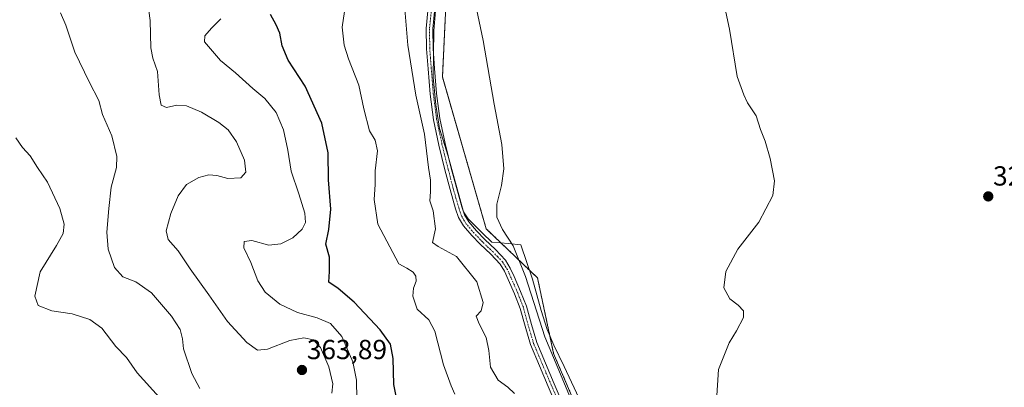
# Model space of a CAD drawing. Units: metres. Extents: x 580521 to 583989, y 4696511 to 4698865.
# Drawn here: x 582095 to 582453, y 4697938 to 4698071 of the extents above; entities that cross this region are included whole.
import ezdxf
from ezdxf.enums import TextEntityAlignment as Align

# ---------------------------------------------------------------- set-up
doc = ezdxf.new("R2010")
doc.units = ezdxf.units.M
doc.header["$MEASUREMENT"] = 0
doc.linetypes.add('TRAZO_Y_PUNTO', pattern=[1, 0.5, -0.25, 0, -0.25])
doc.linetypes.add('TRAZOS', pattern=[0.75, 0.5, -0.25])
for name, color, linetype, lineweight in [('Arbolado forestal', 92, 'TRAZOS', 0), ('Arbolado forestal CxS', 92, 'Continuous', 0), ('Camino', 19, 'Continuous', 0), ('Camino Cxs', 19, 'Continuous', 0), ('Camino eje', 39, 'TRAZO_Y_PUNTO', 13), ('Carátula', 7, 'Continuous', 5), ('Cultivos herbáceos CxS', 92, 'Continuous', 0), ('Curva de nivel maestra', 36, 'Continuous', 30), ('Curva de nivel normal', 36, 'Continuous', 0), ('Espacio natural protegido', 2, 'Continuous', 13), ('Espacio natural protegido CxS', 2, 'Continuous', 0), ('Punto de cota en terreno', 7, 'Continuous', 0), ('Rótulo de punto de cota en terreno', 19, 'Continuous', 0)]:
    doc.layers.add(name, color=color, linetype=linetype, lineweight=lineweight)
doc.styles.add('Arial', font='txt', dxfattribs={"height": 0.2})

# ---------------------------------------------------------------- blocks, each defined once
blk = doc.blocks.new('*U162')
at = {"layer": 'Curva de nivel normal', "color": 36, "linetype": 'Continuous', "lineweight": 0}
blk.add_polyline3d([(582233.26, 4698092.42, 340), (582235.89, 4698061.7, 340), (582238.78, 4698043.58, 340), (582241.88, 4698029.49, 340), (582243.32, 4698017.32, 340), (582244.09, 4698012.76, 340), (582244.04, 4698008.48, 340), (582243.82, 4698005.26, 340), (582245.1, 4698001.54, 340), (582245.87, 4697995.02, 340), (582244.82, 4697990.08, 340), (582246.88, 4697988.7, 340), (582253.54, 4697985.02, 340), (582260.94, 4697975.82, 340), (582263.26, 4697968.29, 340), (582262.48, 4697965.29, 340), (582260.64, 4697963.29, 340), (582261.84, 4697960.62, 340), (582264.3, 4697955.62, 340), (582265.3, 4697950.82, 340), (582265.89, 4697944.82, 340), (582268.63, 4697940.11, 340), (582272.25, 4697937.61, 340), (582274.57, 4697935.24, 340)], dxfattribs=at)
blk = doc.blocks.new('*U164')
at = {"layer": 'Curva de nivel normal', "color": 36, "linetype": 'Continuous', "lineweight": 0}
blk.add_polyline3d([(582212.82, 4698073.95, 345), (582211.95, 4698068.33, 345), (582212.66, 4698061.8, 345), (582214.3, 4698056.85, 345), (582218.01, 4698047.28, 345), (582219.81, 4698038.64, 345), (582221.97, 4698030.63, 345), (582224.02, 4698027.2, 345), (582224.8, 4698023.37, 345), (582223.95, 4698016.14, 345), (582223.94, 4698011.17, 345), (582223.59, 4698005.74, 345), (582224.91, 4697996.72, 345), (582232.55, 4697982.34, 345), (582235.5, 4697980.73, 345), (582237.79, 4697979.27, 345), (582238.74, 4697977.9, 345), (582238.89, 4697976.11, 345), (582237.92, 4697973.47, 345), (582237.65, 4697970.66, 345), (582239.23, 4697965.83, 345), (582243.53, 4697962.01, 345), (582245.71, 4697957.86, 345), (582248.85, 4697945.68, 345), (582251.58, 4697938.09, 345), (582252.94, 4697934.98, 345)], dxfattribs=at)
blk = doc.blocks.new('*U182')
at = {"layer": 'Curva de nivel maestra', "color": 36, "linetype": 'Continuous', "lineweight": 30}
blk.add_polyline3d([(582231.87, 4697933.04, 350), (582230.82, 4697938.56, 350), (582230.5, 4697947.96, 350), (582229.52, 4697953.19, 350), (582225.82, 4697958.37, 350), (582216.34, 4697968.49, 350), (582210.54, 4697973.35, 350), (582207.1, 4697975.68, 350), (582207.36, 4697979.59, 350), (582207.41, 4697984.82, 350), (582206.01, 4697989.46, 350), (582207.2, 4697994.8, 350), (582207.93, 4698002.17, 350), (582207.01, 4698012.83, 350), (582206.92, 4698022.66, 350), (582204.61, 4698033.41, 350), (582198.6, 4698046.85, 350), (582192.4, 4698056.37, 350), (582190.2, 4698061.49, 350), (582189.34, 4698066.13, 350), (582188, 4698069.16, 350), (582185.97, 4698072.95, 350)], dxfattribs=at)
blk = doc.blocks.new('5PATER')
at = {"layer": 'Carátula', "linetype": 'Continuous', "lineweight": 5}
h = blk.add_hatch(color=250, dxfattribs=at)
edge = h.paths.add_edge_path()
edge.add_ellipse((0, 0.01), major_axis=(-1.33, -1.34), ratio=0.999422, start_angle=0, end_angle=360)

msp = doc.modelspace()

# ---------------------------------------------------------------- linework, layer by layer
at = {"layer": 'Arbolado forestal', "color": 92, "linetype": 'TRAZOS', "lineweight": 0}
msp.add_polyline3d([(582357.28, 4697814.03, 330.8), (582329.28, 4697855.42, 332.77), (582288.85, 4697949.74, 334.28), (582282.99, 4697977.23, 333.57), (582264.35, 4697995.07, 336.01), (582248.43, 4698050.2, 337.4), (582249.65, 4698075.92, 336.2), (582258.23, 4698110.93, 334.79), (582252.4, 4698128.42, 335.27), (582245.15, 4698144.7, 335.92), (582243.12, 4698162, 336.19), (582249.22, 4698177.26, 335.49), (582260.41, 4698191.51, 334.41), (582263.46, 4698222.03, 333.64), (582259.69, 4698248.64, 333.24), (582240.75, 4698278.87, 333.94)], dxfattribs=at)
at = {"layer": 'Arbolado forestal CxS', "color": 92, "linetype": 'Continuous', "lineweight": 0}
msp.add_polyline3d([(582249.65, 4698075.92, 336.2), (582248.43, 4698050.19, 337.4), (582264.35, 4697995.07, 336.01), (582282.99, 4697977.23, 333.57), (582288.85, 4697949.74, 334.28), (582329.28, 4697855.42, 332.77)], dxfattribs=at)
at = {"layer": 'Camino', "color": 19, "linetype": 'Continuous', "lineweight": 0}
for points in [[(582290.65, 4697929.14, 335.96), (582286.89, 4697937.84, 336.12), (582283.68, 4697945.36, 336.28), (582280.43, 4697953.01, 336.2), (582278.45, 4697959.7, 336.28), (582276.7, 4697966.19, 336.05), (582274.64, 4697971.44, 336.71), (582272.31, 4697976.72, 336.56), (582270.97, 4697979.69, 336.43), (582269.4, 4697982.24, 336.67), (582265.96, 4697985.81, 336.82), (582262.18, 4697989.45, 336.96), (582259.08, 4697992.68, 337.2), (582256.03, 4697996.21, 337.3), (582254.3, 4697999.19, 337.56), (582253.21, 4698002.32, 337.71), (582251.18, 4698009.4, 337.9), (582249.33, 4698016.47, 338.5), (582247.09, 4698025.5, 338.39), (582245.13, 4698034.7, 338.75), (582243.93, 4698043.95, 338.6), (582243.19, 4698053.16, 338.28), (582242.62, 4698060.44, 338.12), (582242.54, 4698067.85, 337.92), (582243.17, 4698074.23, 337.63)], [(582245.54, 4698073.93, 337.34), (582244.93, 4698067.74, 337.61), (582245.01, 4698060.55, 337.84), (582245.57, 4698053.34, 338.05), (582246.31, 4698044.2, 338.26), (582247.49, 4698035.1, 338.07), (582249.42, 4698026.04, 338.07), (582251.65, 4698017.06, 338.03), (582253.49, 4698010.03, 337.46), (582255.49, 4698003.04, 337.38), (582256.49, 4698000.2, 337.22), (582257.99, 4697997.6, 336.89), (582260.86, 4697994.29, 336.77), (582263.88, 4697991.14, 336.51), (582267.66, 4697987.5, 336.23), (582271.3, 4697983.71, 336.13), (582273.09, 4697980.82, 335.89), (582274.5, 4697977.7, 336.03), (582276.85, 4697972.36, 335.91), (582278.98, 4697966.95, 335.38), (582280.75, 4697960.35, 335.79), (582282.69, 4697953.83, 335.55), (582285.88, 4697946.3, 335.8), (582289.09, 4697938.79, 335.78), (582292.85, 4697930.09, 335.37)]]:
    msp.add_polyline3d(points, dxfattribs=at)
at = {"layer": 'Camino Cxs', "color": 19, "linetype": 'Continuous', "lineweight": 0}
for points in [[(582290.65, 4697929.14, 335.96), (582286.89, 4697937.84, 336.12), (582283.68, 4697945.36, 336.28), (582280.43, 4697953.01, 336.2), (582278.45, 4697959.7, 336.28), (582276.7, 4697966.19, 336.05), (582274.64, 4697971.44, 336.71), (582272.31, 4697976.72, 336.56), (582270.97, 4697979.69, 336.43), (582269.4, 4697982.24, 336.67), (582265.96, 4697985.81, 336.82), (582262.18, 4697989.45, 336.96), (582259.08, 4697992.68, 337.2), (582256.03, 4697996.21, 337.3), (582254.3, 4697999.19, 337.56), (582253.21, 4698002.32, 337.71), (582251.18, 4698009.4, 337.9), (582249.33, 4698016.47, 338.5), (582247.09, 4698025.5, 338.39), (582245.13, 4698034.7, 338.75), (582243.93, 4698043.95, 338.6), (582243.19, 4698053.16, 338.28), (582242.62, 4698060.44, 338.12), (582242.54, 4698067.85, 337.92), (582243.17, 4698074.23, 337.63)], [(582245.54, 4698073.93, 337.34), (582244.93, 4698067.74, 337.61), (582245.01, 4698060.55, 337.84), (582245.57, 4698053.34, 338.05), (582246.31, 4698044.2, 338.26), (582247.49, 4698035.1, 338.07), (582249.42, 4698026.04, 338.07), (582251.65, 4698017.06, 338.03), (582253.49, 4698010.03, 337.46), (582255.49, 4698003.04, 337.38), (582256.49, 4698000.2, 337.22), (582257.99, 4697997.6, 336.89), (582260.86, 4697994.29, 336.77), (582263.88, 4697991.14, 336.51), (582267.66, 4697987.5, 336.23), (582271.3, 4697983.71, 336.13), (582273.09, 4697980.82, 335.89), (582274.5, 4697977.7, 336.03), (582276.85, 4697972.36, 335.91), (582278.98, 4697966.95, 335.38), (582280.75, 4697960.35, 335.79), (582282.69, 4697953.83, 335.55), (582285.88, 4697946.3, 335.8), (582289.09, 4697938.79, 335.78), (582292.85, 4697930.09, 335.37)]]:
    msp.add_polyline3d(points, dxfattribs=at)
at = {"layer": 'Camino eje', "color": 39, "linetype": 'TRAZO_Y_PUNTO', "lineweight": 13}
msp.add_polyline3d([(582291.75, 4697929.62, 335.68), (582287.99, 4697938.32, 335.95), (582284.78, 4697945.83, 336.03), (582283.19, 4697949.6, 335.79), (582281.56, 4697953.42, 335.96), (582280.57, 4697956.77, 336.13), (582279.6, 4697960.03, 336.04), (582278.73, 4697963.27, 335.73), (582277.84, 4697966.57, 335.72), (582276.78, 4697969.28, 335.96), (582275.75, 4697971.9, 336.31), (582274.57, 4697974.57, 336.45), (582273.41, 4697977.21, 336.28), (582272.03, 4697980.26, 336.13), (582271.25, 4697981.53, 336.25), (582270.35, 4697982.98, 336.38), (582268.53, 4697984.87, 336.48), (582266.81, 4697986.66, 336.5), (582263.03, 4697990.3, 336.74), (582259.97, 4697993.49, 336.97), (582258.54, 4697995.14, 336.97), (582257.01, 4697996.91, 337.13), (582256.26, 4697998.21, 337.25), (582255.4, 4697999.7, 337.39), (582254.85, 4698001.26, 337.47), (582254.35, 4698002.68, 337.54), (582253.34, 4698006.22, 337.57), (582252.34, 4698009.72, 337.67), (582250.49, 4698016.77, 338.27), (582248.26, 4698025.77, 338.23), (582246.31, 4698034.9, 338.43), (582245.12, 4698044.08, 338.43), (582244.75, 4698048.68, 338.3), (582244.38, 4698053.25, 338.17), (582244.1, 4698056.86, 338.07), (582243.82, 4698060.5, 337.98), (582243.74, 4698067.8, 337.77), (582244.36, 4698074.08, 337.48)], dxfattribs=at)
at = {"layer": 'Cultivos herbáceos CxS', "color": 92, "linetype": 'Continuous', "lineweight": 0}
for points in [[(582357.28, 4697814.03, 330.8), (582329.28, 4697855.42, 332.77), (582288.85, 4697949.74, 334.28), (582282.99, 4697977.23, 333.57), (582264.35, 4697995.07, 336.01), (582248.43, 4698050.2, 337.4), (582249.65, 4698075.92, 336.2), (582258.23, 4698110.93, 334.79), (582252.4, 4698128.42, 335.27), (582245.15, 4698144.7, 335.92), (582243.12, 4698162, 336.19), (582249.22, 4698177.26, 335.49), (582260.41, 4698191.51, 334.41), (582263.46, 4698222.03, 333.64), (582259.69, 4698248.64, 333.24), (582240.75, 4698278.87, 333.94)], [(582462.8, 4697873.79, 327.1), (582448.1, 4697829.69, 327.21), (582443.2, 4697812.96, 327.54), (582439.31, 4697771.56, 327.72), (582439.31, 4697771.56, 327.72), (582438.85, 4697766.67, 327.79), (582417.73, 4697700.73, 329.08), (582413.36, 4697694.17, 329.18), (582404, 4697696.26, 329.87), (582380.73, 4697740.39, 330.61), (582364.8, 4697771.03, 330.48), (582359.46, 4697793.26, 330.86), (582357.28, 4697814.03, 330.8), (582329.28, 4697855.42, 332.77), (582288.85, 4697949.74, 334.28), (582282.99, 4697977.23, 333.57), (582264.35, 4697995.07, 336.01), (582248.43, 4698050.19, 337.4), (582249.65, 4698075.92, 336.2)]]:
    msp.add_polyline3d(points, dxfattribs=at)
at = {"layer": 'Curva de nivel normal', "color": 36, "linetype": 'Continuous', "lineweight": 0}
for points in [[(582208.18, 4697935.38, 360), (582208.6, 4697938.74, 360), (582207.12, 4697944.93, 360), (582204.14, 4697951.95, 360), (582201.55, 4697954.77, 360), (582198.08, 4697955.52, 360), (582192.98, 4697954.52, 360), (582184.84, 4697951.31, 360), (582181.25, 4697950.95, 360), (582177.35, 4697953.74, 360), (582170.33, 4697961.37, 360), (582163.57, 4697971.08, 360), (582156.69, 4697980.58, 360), (582152.4, 4697987.02, 360), (582148.8, 4697991.23, 360), (582148.05, 4697994.28, 360), (582149.78, 4698000.68, 360), (582152.42, 4698007.09, 360), (582155.4, 4698011.13, 360), (582159.87, 4698013.67, 360), (582163.48, 4698014.63, 360), (582166.4, 4698014.39, 360), (582170.45, 4698013.34, 360), (582175.2, 4698013.58, 360), (582176.92, 4698015.62, 360), (582176.44, 4698019.95, 360), (582173.64, 4698026.65, 360), (582170.52, 4698031.07, 360), (582167.22, 4698033.68, 360), (582160.91, 4698037.37, 360), (582155.38, 4698039.67, 360), (582151.85, 4698039.93, 360), (582148.12, 4698039.12, 360), (582146.25, 4698039.92, 360), (582145.43, 4698043.76, 360), (582144.87, 4698052.14, 360), (582143.22, 4698056.98, 360), (582142.51, 4698060.84, 360), (582142.19, 4698070.68, 360), (582140.35, 4698084.04, 360)], [(582296.98, 4697928.61, 335), (582291.97, 4697940.79, 335), (582285.6, 4697955.87, 335), (582278.6, 4697977.79, 335), (582274.12, 4697988.94, 335), (582270.26, 4697994.77, 335), (582268.23, 4697999.24, 335), (582268.18, 4698003.96, 335), (582269.91, 4698010.75, 335), (582270.71, 4698016.79, 335), (582270.07, 4698025.74, 335), (582267.28, 4698040.28, 335), (582263.23, 4698063.4, 335), (582259.83, 4698079.64, 335)], [(582160.3, 4697937.11, 365), (582157.41, 4697942.55, 365), (582154.34, 4697951.48, 365), (582154, 4697955.14, 365), (582153.07, 4697958.54, 365), (582149.93, 4697963.4, 365), (582142.67, 4697971.81, 365), (582137, 4697975.8, 365), (582132.31, 4697977.69, 365), (582129.24, 4697981, 365), (582126.96, 4697987.67, 365), (582126.43, 4697993.8, 365), (582127.2, 4698002.5, 365), (582128.05, 4698010.14, 365), (582129.98, 4698017.29, 365), (582130.12, 4698021.31, 365), (582128.33, 4698028.84, 365), (582124.84, 4698036.64, 365), (582123.5, 4698041.64, 365), (582119.98, 4698048.41, 365), (582114.88, 4698059.18, 365), (582111.54, 4698069.07, 365), (582109.6, 4698073.52, 365)], [(582351.39, 4698073.69, 330), (582352.79, 4698067.54, 330), (582355.59, 4698050.35, 330), (582357.95, 4698043.67, 330), (582359.36, 4698040.79, 330), (582362.4, 4698036.12, 330), (582363.97, 4698031.17, 330), (582365.75, 4698026.88, 330), (582367.55, 4698020.62, 330), (582369.07, 4698012.5, 330), (582368.5, 4698007.12, 330), (582363.45, 4697997.5, 330), (582355.73, 4697987.62, 330), (582351.48, 4697979.62, 330), (582350.71, 4697973.62, 330), (582352.89, 4697969.62, 330), (582355.9, 4697967.29, 330), (582357.85, 4697965.34, 330), (582357.83, 4697962.84, 330), (582355.3, 4697958.01, 330), (582352.58, 4697953.62, 330), (582348.78, 4697944.03, 330), (582348.06, 4697932.56, 330)], [(582167.88, 4698071.27, 355), (582164.45, 4698067.92, 355), (582162.12, 4698065.16, 355), (582161.94, 4698063, 355), (582167.72, 4698056.19, 355), (582173.2, 4698051.67, 355), (582179.56, 4698046.02, 355), (582183.87, 4698042.33, 355), (582187.96, 4698037.32, 355), (582190.68, 4698031.03, 355), (582192.3, 4698023.66, 355), (582193.51, 4698015.98, 355), (582196.3, 4698007.77, 355), (582198.37, 4698000.72, 355), (582198.67, 4697997.35, 355), (582197.47, 4697994.89, 355), (582194.01, 4697991.84, 355), (582189.72, 4697989.57, 355), (582185.39, 4697989.19, 355), (582179.21, 4697990.81, 355), (582176.4, 4697990.51, 355), (582176.22, 4697988.14, 355), (582178.77, 4697982.86, 355), (582181.31, 4697976.16, 355), (582184.03, 4697972.09, 355), (582189.39, 4697967.7, 355), (582195.77, 4697964.71, 355), (582202.9, 4697962.7, 355), (582207.74, 4697960.64, 355), (582211.81, 4697955.97, 355), (582215.86, 4697946.77, 355), (582217.25, 4697940.15, 355), (582217.34, 4697933.15, 355)], [(582145.44, 4697933.9, 370), (582137.5, 4697942.82, 370), (582133.56, 4697948.33, 370), (582129.71, 4697952.33, 370), (582124.6, 4697959.02, 370), (582120.32, 4697962.14, 370), (582113.91, 4697964.16, 370), (582106.42, 4697965.33, 370), (582101.45, 4697967.24, 370), (582100.33, 4697970.56, 370), (582102.25, 4697979.46, 370), (582108.14, 4697989.02, 370), (582110.61, 4697993.32, 370), (582111, 4697996.7, 370), (582109.41, 4698002.48, 370), (582104.91, 4698011.96, 370), (582101.3, 4698017.39, 370), (582098.64, 4698021.6, 370), (582095.84, 4698024.62, 370), (582093.36, 4698028.15, 370)]]:
    msp.add_polyline3d(points, dxfattribs=at)
at = {"layer": 'Espacio natural protegido', "color": 2, "linetype": 'Continuous', "lineweight": 13}
msp.add_polyline3d([(582245.86, 4698074.17, 337.29), (582245.29, 4698066.96, 337.59), (582245.12, 4698050.06, 338.21), (582245.99, 4698040.07, 338.43), (582247.38, 4698031.54, 338.18), (582250.49, 4698021.43, 338.2), (582256.11, 4698001.18, 337.28), (582257.79, 4697998.65, 336.89), (582262.95, 4697993.44, 336.53), (582266.33, 4697990.23, 336.11), (582272.42, 4697989.74, 335.13), (582276.89, 4697989.21, 334.3), (582281.2, 4697976.74, 333.8), (582284.29, 4697965.35, 334.06), (582286.55, 4697958.48, 333.59), (582288.91, 4697952.82, 333.83), (582292.68, 4697945.03, 333.49), (582298.96, 4697931.64, 333.48)], dxfattribs=at)
at = {"layer": 'Espacio natural protegido CxS', "color": 2, "linetype": 'Continuous', "lineweight": 0}
msp.add_polyline3d([(582245.86, 4698074.17, 337.29), (582245.29, 4698066.96, 337.59), (582245.12, 4698050.06, 338.21), (582245.99, 4698040.07, 338.43), (582247.38, 4698031.54, 338.18), (582250.49, 4698021.43, 338.2), (582256.11, 4698001.18, 337.28), (582257.79, 4697998.65, 336.89), (582262.95, 4697993.44, 336.53), (582266.33, 4697990.23, 336.11), (582272.42, 4697989.74, 335.13), (582276.89, 4697989.21, 334.3), (582281.2, 4697976.74, 333.8), (582284.29, 4697965.35, 334.06), (582286.55, 4697958.48, 333.59), (582288.91, 4697952.82, 333.83), (582292.68, 4697945.03, 333.49), (582298.96, 4697931.64, 333.48)], dxfattribs=at)
msp.add_polyline3d([(582245.86, 4698074.17, 337.29), (582245.29, 4698066.96, 337.59), (582245.12, 4698050.06, 338.21), (582245.99, 4698040.07, 338.43), (582247.38, 4698031.54, 338.18), (582250.49, 4698021.43, 338.2), (582256.11, 4698001.18, 337.28), (582257.79, 4697998.65, 336.89), (582262.95, 4697993.44, 336.53), (582266.33, 4697990.23, 336.11), (582272.42, 4697989.74, 335.13), (582276.89, 4697989.21, 334.3), (582281.2, 4697976.74, 333.8), (582284.29, 4697965.35, 334.06), (582286.55, 4697958.48, 333.59), (582288.91, 4697952.82, 333.83), (582292.68, 4697945.03, 333.49), (582298.96, 4697931.64, 333.48)], dxfattribs=at)

# ---------------------------------------------------------------- block references
at = {"layer": 'Curva de nivel maestra', "color": 36, "linetype": 'Continuous', "lineweight": 30}
msp.add_blockref('*U182', (0, 0), dxfattribs=at)
at = {"layer": 'Curva de nivel normal', "color": 36, "linetype": 'Continuous', "lineweight": 0}
for name in ['*U164', '*U162']:
    msp.add_blockref(name, (0, 0), dxfattribs=at)
at = {"layer": 'Punto de cota en terreno', "linetype": 'Continuous', "lineweight": 0}
for p in [(582446.8, 4698006.83, 328.11), (582197.38, 4697943.79, 363.89)]:
    msp.add_blockref('5PATER', p, dxfattribs=at)

# ---------------------------------------------------------------- texts
at = {"layer": 'Rótulo de punto de cota en terreno', "color": 19, "linetype": 'Continuous', "lineweight": 0, "style": 'Arial'}
for s, p in [('328,11', (582448.56, 4698008.59)), ('363,89', (582199.14, 4697945.55))]:
    msp.add_text(s, height=7, dxfattribs=at).set_placement(p, align=Align.BOTTOM_LEFT)

doc.saveas('drawing.dxf')
